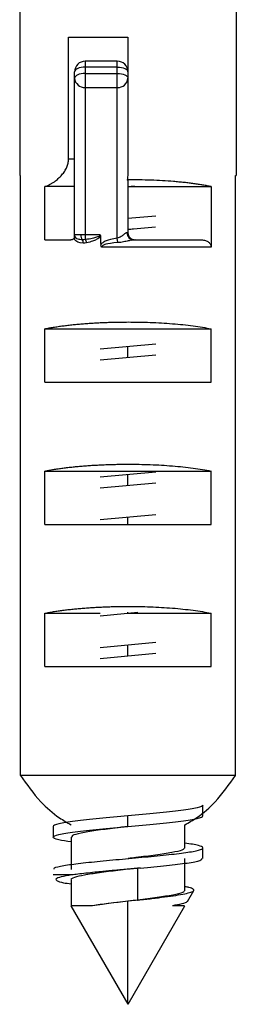
# Paper-space layout '_Bottom' of a CAD drawing. Units: millimetres. Extents: x -28 to 558, y -460 to 23.
# Drawn here: x -20 to -14, y -460 to -432 of the extents above; entities that cross this region are included whole.
import ezdxf

# ---------------------------------------------------------------- set-up
doc = ezdxf.new("R2010")
doc.units = ezdxf.units.MM

psp = doc.layouts.new('_Bottom')

# ---------------------------------------------------------------- linework, layer by layer
at = {"color": 7, "linetype": 'Continuous', "lineweight": 25}
for p, q in [((-20.361, -425.235), (-20.361, -436.424)), ((-14.281, -425.235), (-14.281, -436.424)), ((-18.991, -432.535), (-17.321, -432.535)), ((-18.991, -435.963), (-18.991, -432.535)), ((-17.321, -432.535), (-17.321, -436.227)), ((-17.621, -433.207), (-18.521, -433.207)), ((-18.521, -433.207), (-18.521, -438.095)), ((-17.621, -433.373), (-18.521, -433.373)), ((-17.621, -438.186), (-17.621, -433.207)), ((-18.821, -438.089), (-18.821, -433.507)), ((-18.521, -433.552), (-17.621, -433.552)), ((-18.521, -433.946), (-17.621, -433.946)), ((-18.821, -435.963), (-18.991, -435.963)), ((-20.361, -436.424), (-20.34, -436.424)), ((-20.34, -453.295), (-20.34, -436.424)), ((-14.301, -436.424), (-14.281, -436.424)), ((-14.301, -453.295), (-14.301, -436.424)), ((-19.653, -438.235), (-19.653, -436.735)), ((-18.821, -436.735), (-19.653, -436.735)), ((-17.321, -436.565), (-17.321, -438.035)), ((-17.321, -436.735), (-17.14, -436.718)), ((-17.321, -436.735), (-14.988, -436.735)), ((-17.32, -436.735), (-17.32, -436.735)), ((-17.319, -436.735), (-17.319, -436.735)), ((-14.988, -436.735), (-14.988, -438.435)), ((-16.542, -437.563), (-17.321, -437.635)), ((-18.099, -438.095), (-18.521, -438.095)), ((-17.168, -437.921), (-16.548, -437.863)), ((-19.653, -438.235), (-18.921, -438.235)), ((-18.82, -438.225), (-18.821, -438.135)), ((-17.606, -438.312), (-17.621, -438.186)), ((-17.159, -438.235), (-15.256, -438.235)), ((-17.121, -438.235), (-17.126, -438.235)), ((-14.988, -438.435), (-18.054, -438.435)), ((-19.653, -442.235), (-19.653, -440.735)), ((-19.653, -440.735), (-14.988, -440.735)), ((-14.988, -442.235), (-14.988, -440.735)), ((-16.542, -441.163), (-18.099, -441.308)), ((-17.321, -441.535), (-17.321, -441.235)), ((-18.099, -441.608), (-16.542, -441.463)), ((-19.653, -442.235), (-14.988, -442.235)), ((-19.653, -446.235), (-19.653, -444.735)), ((-19.653, -444.735), (-14.988, -444.735)), ((-16.542, -444.763), (-18.099, -444.908)), ((-14.988, -446.235), (-14.988, -444.735)), ((-17.321, -444.835), (-17.321, -444.835)), ((-17.321, -445.135), (-17.321, -444.835)), ((-18.099, -445.208), (-16.542, -445.063)), ((-17.32, -445.135), (-17.32, -445.135)), ((-16.542, -445.963), (-18.099, -446.108)), ((-17.321, -446.235), (-17.321, -446.035)), ((-19.653, -446.235), (-14.988, -446.235)), ((-19.653, -450.235), (-19.653, -448.735)), ((-19.653, -448.735), (-18.1, -448.735)), ((-18.099, -448.808), (-17.043, -448.709)), ((-17.321, -448.735), (-17.321, -448.709)), ((-17.321, -448.735), (-17.321, -448.735)), ((-17.321, -448.735), (-14.988, -448.735)), ((-14.988, -450.235), (-14.988, -448.735)), ((-16.542, -449.563), (-18.099, -449.708)), ((-17.321, -449.935), (-17.321, -449.635)), ((-18.099, -450.008), (-16.542, -449.863)), ((-17.319, -449.935), (-17.319, -449.935)), ((-19.653, -450.235), (-14.988, -450.235)), ((-14.301, -453.295), (-20.34, -453.295)), ((-15.221, -454.336), (-15.221, -454.135)), ((-17.321, -454.735), (-17.321, -454.435)), ((-15.221, -454.435), (-15.221, -454.338)), ((-19.421, -454.735), (-19.421, -455.035)), ((-15.722, -455.34), (-15.722, -454.687)), ((-18.919, -455.03), (-18.919, -455.941)), ((-15.221, -455.635), (-15.221, -455.335)), ((-17.321, -455.635), (-17.322, -455.635)), ((-15.722, -456.541), (-15.722, -455.63)), ((-18.901, -456.098), (-19.421, -456.098)), ((-17.321, -455.935), (-17.321, -455.935)), ((-16.966, -455.903), (-17.051, -455.903)), ((-17.051, -455.903), (-17.051, -456.803)), ((-18.919, -456.23), (-18.919, -456.964)), ((-15.65, -456.842), (-15.474, -456.537)), ((-18.921, -456.964), (-17.324, -459.73)), ((-17.321, -459.735), (-17.321, -456.835)), ((-17.317, -459.73), (-15.721, -456.964)), ((-17.051, -456.803), (-17.035, -456.803))]:
    psp.add_line(p, q, dxfattribs=at)
at = {"color": 7, "linetype": 'Continuous', "lineweight": 25, "flags": 128}
for points in [[(-18.521, -433.373), (-18.579, -433.375), (-18.635, -433.383), (-18.687, -433.395), (-18.733, -433.412), (-18.77, -433.432), (-18.798, -433.455), (-18.815, -433.48), (-18.821, -433.507)], [(-17.621, -433.373), (-17.562, -433.375), (-17.506, -433.383), (-17.454, -433.395), (-17.408, -433.412), (-17.371, -433.432), (-17.343, -433.455), (-17.326, -433.48), (-17.321, -433.507)], [(-18.521, -433.552), (-18.579, -433.555), (-18.635, -433.562), (-18.687, -433.575), (-18.733, -433.591), (-18.77, -433.612), (-18.798, -433.635), (-18.815, -433.66), (-18.821, -433.686)], [(-17.621, -433.552), (-17.562, -433.555), (-17.506, -433.562), (-17.454, -433.575), (-17.408, -433.591), (-17.371, -433.612), (-17.343, -433.635), (-17.326, -433.66), (-17.321, -433.686)], [(-18.521, -438.095), (-18.521, -438.115), (-18.521, -438.135), (-18.521, -438.154), (-18.521, -438.172), (-18.521, -438.188), (-18.521, -438.202), (-18.521, -438.215), (-18.521, -438.225)]]:
    psp.add_lwpolyline(points, dxfattribs=at)
at = {"color": 7, "linetype": 'Continuous', "lineweight": 25}
for centre, radius, start, end in [((-18.521, -433.507), 0.3, 90, 180), ((-17.621, -433.507), 0.3, 0, 90), ((-18.539, -433.665), 0.282, 184.3206, 273.7503), ((-17.602, -433.665), 0.282, 266.2497, 355.6794), ((-18.441, -438.109), 0.204, 175.9052, 216.7918), ((-17.151, -438.042), 0.193, 177.0039, 267.601), ((-17.121, -438.035), 0.2, 180, 270.0017), ((-18.715, -438.313), 0.138, 355.3124, 36.6479), ((-18.656, -438.336), 0.175, 6.7861, 39.2827)]:
    psp.add_arc(centre, radius, start, end, dxfattribs=at)
for points, knots in [([(-19.653, -436.735), (-19.631, -436.728), (-19.588, -436.712), (-19.522, -436.681), (-19.455, -436.643), (-19.373, -436.588), (-19.278, -436.512), (-19.179, -436.411), (-19.097, -436.304), (-19.037, -436.192), (-18.998, -436.078), (-18.993, -436.001), (-18.991, -435.963)], [0, 0, 0, 0, 0.081105, 0.162218, 0.243737, 0.326054, 0.463518, 0.593699, 0.710407, 0.81592, 0.910543, 1, 1, 1, 1]), ([(-17.321, -436.227), (-17.322, -436.278), (-17.324, -436.384), (-17.336, -436.489), (-17.342, -436.543)], [0, 0, 0, 0, 0.489531, 1, 1, 1, 1]), ([(-14.988, -436.735), (-15.025, -436.728), (-15.098, -436.713), (-15.216, -436.692), (-15.339, -436.672), (-15.468, -436.654), (-15.603, -436.636), (-15.743, -436.62), (-15.889, -436.606), (-16.09, -436.588), (-16.351, -436.57), (-16.674, -436.554), (-17.006, -436.544), (-17.23, -436.544), (-17.342, -436.543)], [0, 0, 0, 0, 0.063346, 0.126076, 0.18838, 0.25045, 0.312479, 0.374663, 0.437195, 0.500266, 0.626063, 0.750221, 0.874334, 1, 1, 1, 1]), ([(-18.821, -438.135), (-18.821, -438.128), (-18.821, -438.113), (-18.821, -438.097), (-18.821, -438.089)], [0, 0, 0, 0, 0.490013, 1, 1, 1, 1]), ([(-18.82, -438.225), (-18.82, -438.21), (-18.82, -438.178), (-18.82, -438.132), (-18.818, -438.105), (-18.817, -438.091)], [0, 0, 0, 0, 0.324418, 0.65345, 1, 1, 1, 1]), ([(-18.604, -438.231), (-18.654, -438.231), (-18.69, -438.226), (-18.745, -438.208), (-18.764, -438.196), (-18.805, -438.156), (-18.817, -438.125), (-18.817, -438.091)], [0, 0, 0, 0, 0.25, 0.25, 0.5, 0.5, 1, 1, 1, 1]), ([(-18.099, -438.095), (-18.101, -438.104), (-18.11, -438.116), (-18.147, -438.139), (-18.172, -438.15), (-18.236, -438.171), (-18.275, -438.182), (-18.375, -438.203), (-18.437, -438.215), (-18.521, -438.225)], [0, 0, 0, 0, 0.25, 0.25, 0.5, 0.5, 0.75, 0.75, 1, 1, 1, 1]), ([(-17.343, -438.032), (-17.348, -438.033), (-17.358, -438.033), (-17.377, -438.042), (-17.402, -438.058), (-17.435, -438.081), (-17.476, -438.112), (-17.521, -438.142), (-17.567, -438.17), (-17.604, -438.181), (-17.621, -438.186)], [0, 0, 0, 0, 0.086667, 0.191012, 0.26298, 0.422321, 0.577412, 0.701374, 0.869121, 1, 1, 1, 1]), ([(-17.263, -438.177), (-17.273, -438.167), (-17.291, -438.146), (-17.309, -438.109), (-17.32, -438.071), (-17.321, -438.045), (-17.322, -438.033)], [0, 0, 0, 0, 0.263278, 0.520839, 0.767678, 1, 1, 1, 1]), ([(-17.197, -438.22), (-17.209, -438.214), (-17.233, -438.203), (-17.277, -438.168), (-17.299, -438.132), (-17.313, -438.108)], [0, 0, 0, 0, 0.254064, 0.507934, 1, 1, 1, 1]), ([(-18.821, -438.135), (-18.821, -438.144), (-18.822, -438.161), (-18.832, -438.185), (-18.851, -438.209), (-18.875, -438.226), (-18.9, -438.234), (-18.914, -438.235), (-18.921, -438.235)], [0, 0, 0, 0, 0.151669, 0.301257, 0.461236, 0.718406, 0.858525, 1, 1, 1, 1]), ([(-18.09, -438.137), (-18.112, -438.169), (-18.153, -438.197), (-18.242, -438.241), (-18.277, -438.256), (-18.364, -438.286), (-18.416, -438.301), (-18.482, -438.315)], [0, 0, 0, 0, 0.5, 0.5, 0.75, 0.75, 1, 1, 1, 1]), ([(-17.621, -438.186), (-17.768, -438.205), (-17.865, -438.232), (-17.974, -438.278), (-18.005, -438.295), (-18.054, -438.33), (-18.073, -438.348), (-18.087, -438.371)], [0, 0, 0, 0, 0.5, 0.5, 0.75, 0.75, 1, 1, 1, 1]), ([(-17.606, -438.312), (-17.776, -438.322), (-17.875, -438.339), (-17.981, -438.368), (-18.007, -438.379), (-18.045, -438.402), (-18.06, -438.418), (-18.054, -438.435)], [0, 0, 0, 0, 0.5, 0.5, 0.75, 0.75, 1, 1, 1, 1]), ([(-17.159, -438.235), (-17.168, -438.236), (-17.187, -438.237), (-17.223, -438.242), (-17.266, -438.251), (-17.317, -438.262), (-17.377, -438.275), (-17.448, -438.29), (-17.524, -438.304), (-17.579, -438.309), (-17.606, -438.312)], [0, 0, 0, 0, 0.081869, 0.172877, 0.274127, 0.38646, 0.524864, 0.66437, 0.838045, 1, 1, 1, 1]), ([(-17.243, -438.247), (-17.236, -438.241), (-17.227, -438.234), (-17.227, -438.229), (-17.228, -438.228)], [0, 0, 0, 0, 0.771049, 1, 1, 1, 1]), ([(-15.256, -438.235), (-15.237, -438.236), (-15.2, -438.238), (-15.132, -438.254), (-15.073, -438.284), (-15.029, -438.326), (-15.006, -438.36), (-14.991, -438.397), (-14.989, -438.423), (-14.988, -438.435)], [0, 0, 0, 0, 0.153136, 0.303081, 0.563615, 0.679644, 0.794768, 0.897714, 1, 1, 1, 1]), ([(-19.653, -440.735), (-19.614, -440.727), (-19.537, -440.712), (-19.413, -440.69), (-19.283, -440.67), (-19.148, -440.651), (-19.009, -440.634), (-18.865, -440.618), (-18.717, -440.604), (-18.567, -440.591), (-18.414, -440.58), (-18.26, -440.57), (-18.104, -440.562), (-17.947, -440.555), (-17.79, -440.55), (-17.633, -440.546), (-17.476, -440.544), (-17.268, -440.543), (-17.006, -440.545), (-16.692, -440.554), (-16.378, -440.569), (-16.071, -440.59), (-15.772, -440.617), (-15.489, -440.651), (-15.222, -440.689), (-15.067, -440.72), (-14.988, -440.735)], [0, 0, 0, 0, 0.033451, 0.066599, 0.099448, 0.131998, 0.164252, 0.196212, 0.227879, 0.259256, 0.290345, 0.321148, 0.351667, 0.381905, 0.411865, 0.441548, 0.470957, 0.500095, 0.558619, 0.618238, 0.678972, 0.74084, 0.80386, 0.86805, 0.933425, 1, 1, 1, 1]), ([(-19.653, -444.735), (-19.614, -444.727), (-19.537, -444.712), (-19.413, -444.69), (-19.283, -444.67), (-19.148, -444.651), (-19.009, -444.634), (-18.865, -444.618), (-18.717, -444.604), (-18.567, -444.591), (-18.414, -444.58), (-18.26, -444.57), (-18.104, -444.562), (-17.947, -444.555), (-17.79, -444.55), (-17.633, -444.546), (-17.476, -444.544), (-17.268, -444.543), (-17.006, -444.545), (-16.692, -444.554), (-16.378, -444.569), (-16.071, -444.59), (-15.772, -444.617), (-15.489, -444.651), (-15.222, -444.689), (-15.067, -444.72), (-14.988, -444.735)], [0, 0, 0, 0, 0.033451, 0.066599, 0.099448, 0.131998, 0.164252, 0.196212, 0.227879, 0.259256, 0.290345, 0.321148, 0.351667, 0.381905, 0.411865, 0.441548, 0.470957, 0.500095, 0.558619, 0.618238, 0.678972, 0.74084, 0.80386, 0.86805, 0.933425, 1, 1, 1, 1]), ([(-19.653, -448.735), (-19.614, -448.727), (-19.537, -448.712), (-19.413, -448.69), (-19.283, -448.67), (-19.148, -448.651), (-19.009, -448.634), (-18.865, -448.618), (-18.717, -448.604), (-18.567, -448.591), (-18.414, -448.58), (-18.26, -448.57), (-18.104, -448.562), (-17.947, -448.555), (-17.79, -448.55), (-17.633, -448.546), (-17.476, -448.544), (-17.268, -448.543), (-17.006, -448.545), (-16.692, -448.554), (-16.378, -448.569), (-16.071, -448.59), (-15.772, -448.617), (-15.489, -448.651), (-15.222, -448.689), (-15.067, -448.72), (-14.988, -448.735)], [0, 0, 0, 0, 0.0334507, 0.0665994, 0.0994479, 0.1319982, 0.1642521, 0.1962116, 0.2278788, 0.2592557, 0.2903446, 0.3211477, 0.3516672, 0.3819054, 0.4118648, 0.4415479, 0.4709572, 0.5000953, 0.558619, 0.6182378, 0.6789718, 0.74084, 0.8038604, 0.86805, 0.9334248, 1, 1, 1, 1]), ([(-20.34, -453.295), (-20.161, -453.552), (-19.85, -453.999), (-19.339, -454.443), (-19.029, -454.623), (-18.92, -454.686)], [0, 0, 0, 0, 0.465791, 0.810868, 1, 1, 1, 1]), ([(-15.722, -454.687), (-15.608, -454.621), (-15.3, -454.44), (-14.789, -453.996), (-14.48, -453.553), (-14.301, -453.295)], [0, 0, 0, 0, 0.196284, 0.53315, 1, 1, 1, 1]), ([(-15.221, -454.135), (-15.221, -454.16), (-15.275, -454.185), (-15.486, -454.235), (-15.641, -454.26), (-16.03, -454.31), (-16.263, -454.335), (-16.771, -454.385), (-17.046, -454.41), (-17.321, -454.435)], [0, 0, 0, 0, 0.25, 0.25, 0.5, 0.5, 0.75, 0.75, 1, 1, 1, 1]), ([(-17.321, -454.435), (-17.595, -454.46), (-17.87, -454.485), (-18.378, -454.535), (-18.611, -454.56), (-19, -454.61), (-19.155, -454.635), (-19.366, -454.685), (-19.421, -454.71), (-19.421, -454.735)], [0, 0, 0, 0, 0.25, 0.25, 0.5, 0.5, 0.75, 0.75, 1, 1, 1, 1]), ([(-17.321, -454.735), (-17.046, -454.71), (-16.771, -454.685), (-16.263, -454.635), (-16.03, -454.61), (-15.641, -454.56), (-15.486, -454.535), (-15.275, -454.485), (-15.221, -454.46), (-15.221, -454.435)], [0, 0, 0, 0, 0.25, 0.25, 0.5, 0.5, 0.75, 0.75, 1, 1, 1, 1]), ([(-18.919, -455.167), (-19.046, -455.148), (-19.342, -455.104), (-19.47, -455.035), (-19.313, -454.96), (-18.844, -454.885), (-18.145, -454.81), (-17.595, -454.76), (-17.321, -454.735)], [0, 0, 0, 0, 0.130547, 0.3044376, 0.4783282, 0.6522188, 0.8261094, 1, 1, 1, 1]), ([(-17.317, -454.735), (-17.44, -454.75), (-17.76, -454.788), (-18.242, -454.849), (-18.659, -454.919), (-18.899, -454.982), (-18.896, -455.02), (-18.895, -455.035)], [0, 0, 0, 0, 0.14715, 0.380665, 0.614673, 0.848225, 1, 1, 1, 1]), ([(-19.389, -455.935), (-19.394, -455.923), (-19.407, -455.889), (-19.152, -455.832), (-18.676, -455.766), (-18.027, -455.699), (-17.296, -455.633), (-16.567, -455.567), (-15.928, -455.5), (-15.457, -455.434), (-15.206, -455.367), (-15.219, -455.301), (-15.403, -455.246), (-15.645, -455.214), (-15.722, -455.204)], [0, 0, 0, 0, 0.050016, 0.140833, 0.231651, 0.322468, 0.413286, 0.504103, 0.594921, 0.685739, 0.776556, 0.867374, 0.958191, 1, 1, 1, 1]), ([(-15.73, -455.335), (-15.742, -455.356), (-15.769, -455.4), (-16.069, -455.468), (-16.526, -455.538), (-16.976, -455.594), (-17.244, -455.626), (-17.317, -455.635)], [0, 0, 0, 0, 0.211695, 0.445298, 0.679455, 0.913063, 1, 1, 1, 1]), ([(-16.966, -455.903), (-16.714, -455.879), (-16.21, -455.832), (-15.627, -455.761), (-15.267, -455.695), (-15.252, -455.653), (-15.246, -455.635)], [0, 0, 0, 0, 0.265036, 0.530072, 0.795108, 1, 1, 1, 1]), ([(-18.901, -456.098), (-19.01, -456.116), (-19.227, -456.152), (-19.361, -456.206), (-19.334, -456.26), (-19.184, -456.308), (-18.994, -456.338), (-18.919, -456.35)], [0, 0, 0, 0, 0.220861, 0.438447, 0.652759, 0.863799, 1, 1, 1, 1]), ([(-17.32, -455.935), (-17.415, -455.947), (-17.695, -455.98), (-18.138, -456.036), (-18.573, -456.102), (-18.84, -456.168), (-18.95, -456.213), (-18.918, -456.235), (-18.918, -456.235)], [0, 0, 0, 0, 0.113283, 0.333938, 0.554953, 0.775745, 0.996724, 1, 1, 1, 1]), ([(-16.966, -455.903), (-17.015, -455.907), (-17.106, -455.916), (-17.233, -455.927), (-17.34, -455.937), (-17.427, -455.945), (-17.539, -455.955), (-17.739, -455.973), (-17.992, -455.997), (-18.266, -456.024), (-18.505, -456.049), (-18.723, -456.074), (-18.846, -456.091), (-18.901, -456.098)], [0, 0, 0, 0, 0.068787, 0.128189, 0.178192, 0.218781, 0.249949, 0.335904, 0.499955, 0.615045, 0.750006, 0.887055, 1, 1, 1, 1]), ([(-15.737, -456.535), (-15.743, -456.554), (-15.758, -456.597), (-16.04, -456.663), (-16.48, -456.733), (-16.86, -456.78), (-17.051, -456.803)], [0, 0, 0, 0, 0.21317, 0.475427, 0.737954, 1, 1, 1, 1]), ([(-17.035, -456.803), (-16.905, -456.788), (-16.644, -456.758), (-16.282, -456.714), (-15.965, -456.67), (-15.713, -456.626), (-15.54, -456.582), (-15.458, -456.538), (-15.478, -456.494), (-15.567, -456.457), (-15.682, -456.435), (-15.722, -456.427)], [0, 0, 0, 0, 0.110957, 0.223542, 0.337755, 0.453597, 0.571067, 0.690166, 0.810895, 0.933254, 1, 1, 1, 1]), ([(-18.319, -456.964), (-18.438, -456.964), (-18.675, -456.964), (-18.884, -456.964), (-18.904, -456.964), (-18.914, -456.964)], [0, 0, 0, 0, 0.343874, 0.687748, 1, 1, 1, 1]), ([(-15.662, -456.835), (-15.662, -456.842), (-15.662, -456.867), (-15.791, -456.909), (-15.978, -456.946), (-16.07, -456.964)], [0, 0, 0, 0, 0.161134, 0.584512, 1, 1, 1, 1]), ([(-15.736, -456.964), (-15.732, -456.964), (-15.719, -456.964), (-15.823, -456.964), (-15.988, -456.964), (-16.07, -456.964)], [0, 0, 0, 0, 0.167227, 0.583613, 1, 1, 1, 1])]:
    psp.add_open_spline(points, degree=3, knots=knots, dxfattribs=at)
for points in [[(-17.321, -436.565), (-17.321, -436.558), (-17.328, -436.551), (-17.342, -436.543)], [(-18.644, -438.094), (-18.734, -438.093), (-18.801, -438.092), (-18.817, -438.091)], [(-18.521, -438.095), (-18.563, -438.095), (-18.605, -438.094), (-18.644, -438.094)], [(-18.099, -438.095), (-18.092, -438.106), (-18.089, -438.121), (-18.09, -438.137)], [(-17.321, -438.035), (-17.321, -438.034), (-17.328, -438.033), (-17.343, -438.032)], [(-17.321, -437.935), (-17.27, -437.931), (-17.219, -437.926), (-17.168, -437.921)], [(-18.577, -438.324), (-18.706, -438.324), (-18.781, -438.278), (-18.82, -438.225)], [(-18.521, -438.225), (-18.546, -438.229), (-18.579, -438.231), (-18.604, -438.231)], [(-18.482, -438.315), (-18.512, -438.321), (-18.55, -438.324), (-18.577, -438.324)], [(-18.09, -438.137), (-18.096, -438.215), (-18.095, -438.294), (-18.087, -438.371)], [(-18.054, -438.435), (-18.072, -438.421), (-18.084, -438.399), (-18.087, -438.371)], [(-17.051, -456.803), (-17.494, -456.857), (-17.967, -456.91), (-18.319, -456.964)], [(-17.321, -456.835), (-17.697, -456.878), (-18.054, -456.921), (-18.319, -456.964)], [(-17.035, -456.803), (-17.13, -456.814), (-17.226, -456.824), (-17.321, -456.835)]]:
    psp.add_open_spline(points, degree=3, dxfattribs=at)

doc.saveas('drawing.dxf')
